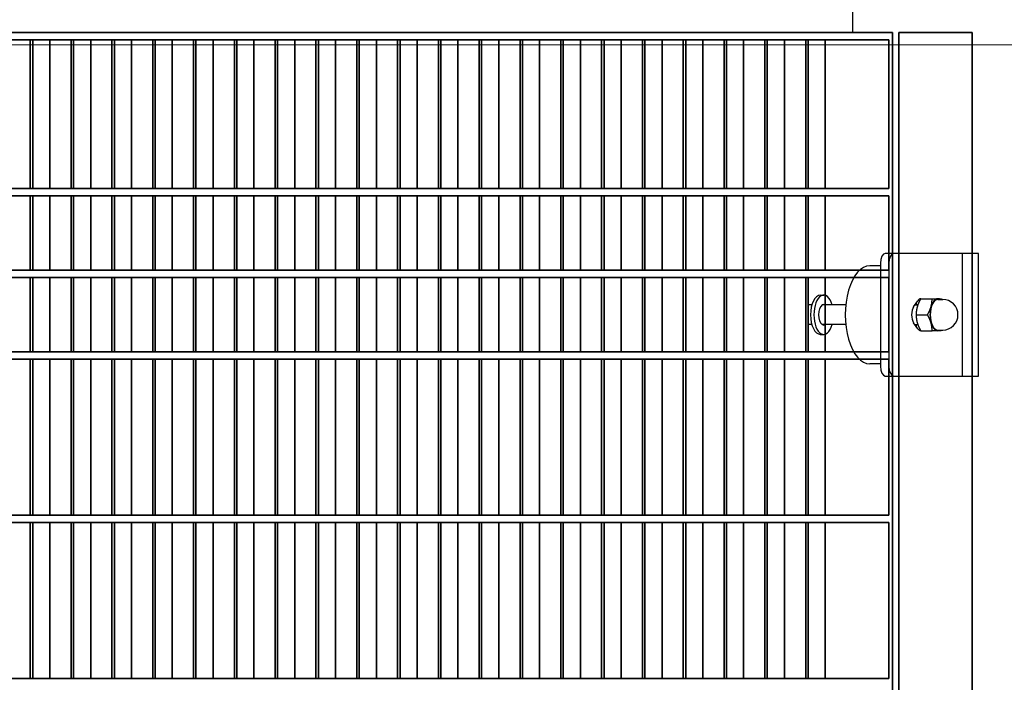
# Model space of a CAD drawing. Units: millimetres. Extents: x -765 to 14741, y 4914 to 28287.
# Drawn here: x 7910 to 8312, y 12410 to 12681 of the extents above; entities that cross this region are included whole.
import ezdxf

# ---------------------------------------------------------------- set-up
doc = ezdxf.new("R2010")
doc.units = ezdxf.units.MM
doc.header["$LTSCALE"] = 120
for name, color, linetype, lineweight in [('Dimensions(Speelwijzer)', 7, 'Continuous', 18), ('Phantom Lines(Speelwijzer)', 7, 'Continuous', 35), ('Visible Edges(Speelwijzer)', 7, 'Continuous', 25)]:
    doc.layers.add(name, color=color, linetype=linetype, lineweight=lineweight)
doc.styles.add('product', font='arial.ttf')
doc.dimstyles.new('Product [cm]', dxfattribs={"dimscale": 120, "dimtxt": 1.5, "dimasz": 1.5, "dimexe": 1.5, "dimexo": 3, "dimgap": 0.762, "dimtad": 0, "dimtih": 1, "dimtoh": 1, "dimdec": 0, "dimlfac": 0.1, "dimrnd": 1e-08, "dimtxsty": 'product', "dimblk": 'DOTSMALL', "dimcen": 0.09, "dimdle": 8, "dimclrd": 7, "dimclre": 7, "dimclrt": 7, "dimadec": 0, "dimazin": 0, "dimtfac": 1.666667, "dimtdec": 0, "dimtmove": 0, "dimatfit": 3, "dimfxl": 0, "dimtolj": 1, "dimtzin": 0, "dimlwd": 5, "dimlwe": 5, "dimarcsym": 0})

# ---------------------------------------------------------------- blocks, each defined once
blk = doc.blocks.new('*D25')
at = {"layer": 'Defpoints', "color": 0, "linetype": 'Continuous', "transparency": 16777216}
for p in [(6085.86, 12670.4), (9047.32, 12670.4), (8322.42, 11624.4)]:
    blk.add_point(p, dxfattribs=at)
at = {"layer": 'Dimensions(Speelwijzer)', "color": 7, "linetype": 'Continuous', "lineweight": 5, "transparency": 16777216}
blk.add_line((6445.86, 12670.4), (9047.32, 12670.4), dxfattribs=at)
at = {"layer": 'Dimensions(Speelwijzer)', "color": 7, "linetype": 'Continuous', "lineweight": 5, "transparency": 16777216, "insert": (9529.27, 12670.4), "char_height": 180, "attachment_point": 5, "style": 'product'}
blk.add_mtext('\\A1;105 cm', dxfattribs=at)
blk = doc.blocks.new('_DotSmall')
at = {"color": 0, "linetype": 'ByBlock', "const_width": 0.5}
blk.add_lwpolyline([(-0.0625, 0, 1), (0.0625, 0, 1)], format="xyb", close=True, dxfattribs=at)
blk = doc.blocks.new('*D26')
at = {"layer": 'Defpoints', "color": 0, "linetype": 'Continuous', "transparency": 16777216}
for p in [(9047.32, 13330.99), (6049.64, 13082.45), (8322.42, 11624.4)]:
    blk.add_point(p, dxfattribs=at)
at = {"layer": 'Dimensions(Speelwijzer)', "color": 7, "linetype": 'Continuous', "lineweight": 5, "transparency": 16777216}
for p, q in [((8327.32, 13082.45), (8687.32, 13330.99)), ((8687.32, 13330.99), (9047.32, 13330.99)), ((6409.64, 13082.45), (8327.32, 13082.45))]:
    blk.add_line(p, q, dxfattribs=at)
at = {"layer": 'Dimensions(Speelwijzer)', "color": 7, "linetype": 'Continuous', "lineweight": 5, "transparency": 16777216, "insert": (9529.27, 13330.99), "char_height": 180, "attachment_point": 5, "style": 'product'}
blk.add_mtext('\\A1;146 cm', dxfattribs=at)

msp = doc.modelspace()

# ---------------------------------------------------------------- linework, layer by layer
at = {"layer": 'Phantom Lines(Speelwijzer)'}
for p, q in [((8266.28, 12675.35), (7531.68, 12675.35)), ((8266.28, 11679.35), (8266.28, 12675.35)), ((8268.77, 11679.35), (8268.77, 12675.35)), ((8298.77, 12675.35), (8268.77, 12675.35)), ((8298.77, 11679.35), (8298.77, 12675.35)), ((8264.78, 12672.35), (7533.18, 12672.35)), ((7914.46, 12611.75), (7914.46, 12672.35)), ((7915.46, 12611.75), (7915.46, 12672.35)), ((7922.45, 12611.75), (7922.45, 12672.35)), ((7931.11, 12611.75), (7931.11, 12672.35)), ((7932.11, 12611.75), (7932.11, 12672.35)), ((7939.1, 12611.75), (7939.1, 12672.35)), ((7947.76, 12611.75), (7947.76, 12672.35)), ((7948.76, 12611.75), (7948.76, 12672.35)), ((7955.75, 12611.75), (7955.75, 12672.35)), ((7964.41, 12611.75), (7964.41, 12672.35)), ((7965.41, 12611.75), (7965.41, 12672.35)), ((7972.4, 12611.75), (7972.4, 12672.35)), ((7981.06, 12611.75), (7981.06, 12672.35)), ((7982.06, 12611.75), (7982.06, 12672.35)), ((7989.05, 12611.75), (7989.05, 12672.35)), ((7997.71, 12611.75), (7997.71, 12672.35)), ((7998.71, 12611.75), (7998.71, 12672.35)), ((8005.7, 12611.75), (8005.7, 12672.35)), ((8014.36, 12611.75), (8014.36, 12672.35)), ((8015.36, 12611.75), (8015.36, 12672.35)), ((8022.35, 12611.75), (8022.35, 12672.35)), ((8031.01, 12611.75), (8031.01, 12672.35)), ((8032.01, 12611.75), (8032.01, 12672.35)), ((8039, 12611.75), (8039, 12672.35)), ((8047.66, 12611.75), (8047.66, 12672.35)), ((8048.66, 12611.75), (8048.66, 12672.35)), ((8055.65, 12611.75), (8055.65, 12672.35)), ((8064.31, 12611.75), (8064.31, 12672.35)), ((8065.31, 12611.75), (8065.31, 12672.35)), ((8072.3, 12611.75), (8072.3, 12672.35)), ((8080.96, 12611.75), (8080.96, 12672.35)), ((8081.96, 12611.75), (8081.96, 12672.35)), ((8088.95, 12611.75), (8088.95, 12672.35)), ((8097.61, 12611.75), (8097.61, 12672.35)), ((8098.61, 12611.75), (8098.61, 12672.35)), ((8105.6, 12611.75), (8105.6, 12672.35)), ((8114.26, 12611.75), (8114.26, 12672.35)), ((8115.26, 12611.75), (8115.26, 12672.35)), ((8122.25, 12611.75), (8122.25, 12672.35)), ((8130.91, 12611.75), (8130.91, 12672.35)), ((8131.91, 12611.75), (8131.91, 12672.35)), ((8138.9, 12611.75), (8138.9, 12672.35)), ((8147.56, 12611.75), (8147.56, 12672.35)), ((8148.56, 12611.75), (8148.56, 12672.35)), ((8155.55, 12611.75), (8155.55, 12672.35)), ((8164.21, 12611.75), (8164.21, 12672.35)), ((8165.21, 12611.75), (8165.21, 12672.35)), ((8172.2, 12611.75), (8172.2, 12672.35)), ((8180.86, 12611.75), (8180.86, 12672.35)), ((8181.86, 12611.75), (8181.86, 12672.35)), ((8188.85, 12611.75), (8188.85, 12672.35)), ((8197.51, 12611.75), (8197.51, 12672.35)), ((8198.51, 12611.75), (8198.51, 12672.35)), ((8205.5, 12611.75), (8205.5, 12672.35)), ((8214.16, 12611.75), (8214.16, 12672.35)), ((8215.16, 12611.75), (8215.16, 12672.35)), ((8222.15, 12611.75), (8222.15, 12672.35)), ((8230.81, 12611.75), (8230.81, 12672.35)), ((8231.81, 12611.75), (8231.81, 12672.35)), ((8238.8, 12611.75), (8238.8, 12672.35)), ((8264.78, 12611.75), (8264.78, 12672.35)), ((7533.18, 12611.75), (8264.78, 12611.75)), ((7533.18, 12608.75), (8264.78, 12608.75)), ((7914.46, 12578.45), (7914.46, 12608.75)), ((7915.46, 12578.45), (7915.46, 12608.75)), ((7922.45, 12578.45), (7922.45, 12608.75)), ((7931.11, 12578.45), (7931.11, 12608.75)), ((7932.11, 12578.45), (7932.11, 12608.75)), ((7939.1, 12578.45), (7939.1, 12608.75)), ((7947.76, 12578.45), (7947.76, 12608.75)), ((7948.76, 12578.45), (7948.76, 12608.75)), ((7955.75, 12578.45), (7955.75, 12608.75)), ((7964.41, 12578.45), (7964.41, 12608.75)), ((7965.41, 12578.45), (7965.41, 12608.75)), ((7972.4, 12578.45), (7972.4, 12608.75)), ((7981.06, 12578.45), (7981.06, 12608.75)), ((7982.06, 12578.45), (7982.06, 12608.75)), ((7989.05, 12578.45), (7989.05, 12608.75)), ((7997.71, 12578.45), (7997.71, 12608.75)), ((7998.71, 12578.45), (7998.71, 12608.75)), ((8005.7, 12578.45), (8005.7, 12608.75)), ((8014.36, 12578.45), (8014.36, 12608.75)), ((8015.36, 12578.45), (8015.36, 12608.75)), ((8022.35, 12578.45), (8022.35, 12608.75)), ((8031.01, 12578.45), (8031.01, 12608.75)), ((8032.01, 12578.45), (8032.01, 12608.75)), ((8039, 12578.45), (8039, 12608.75)), ((8047.66, 12578.45), (8047.66, 12608.75)), ((8048.66, 12578.45), (8048.66, 12608.75)), ((8055.65, 12578.45), (8055.65, 12608.75)), ((8064.31, 12578.45), (8064.31, 12608.75)), ((8065.31, 12578.45), (8065.31, 12608.75)), ((8072.3, 12578.45), (8072.3, 12608.75)), ((8080.96, 12578.45), (8080.96, 12608.75)), ((8081.96, 12578.45), (8081.96, 12608.75)), ((8088.95, 12578.45), (8088.95, 12608.75)), ((8097.61, 12578.45), (8097.61, 12608.75)), ((8098.61, 12578.45), (8098.61, 12608.75)), ((8105.6, 12578.45), (8105.6, 12608.75)), ((8114.26, 12578.45), (8114.26, 12608.75)), ((8115.26, 12578.45), (8115.26, 12608.75)), ((8122.25, 12578.45), (8122.25, 12608.75)), ((8130.91, 12578.45), (8130.91, 12608.75)), ((8131.91, 12578.45), (8131.91, 12608.75)), ((8138.9, 12578.45), (8138.9, 12608.75)), ((8147.56, 12578.45), (8147.56, 12608.75)), ((8148.56, 12578.45), (8148.56, 12608.75)), ((8155.55, 12578.45), (8155.55, 12608.75)), ((8164.21, 12578.45), (8164.21, 12608.75)), ((8165.21, 12578.45), (8165.21, 12608.75)), ((8172.2, 12578.45), (8172.2, 12608.75)), ((8180.86, 12578.45), (8180.86, 12608.75)), ((8181.86, 12578.45), (8181.86, 12608.75)), ((8188.85, 12578.45), (8188.85, 12608.75)), ((8197.51, 12578.45), (8197.51, 12608.75)), ((8198.51, 12578.45), (8198.51, 12608.75)), ((8205.5, 12578.45), (8205.5, 12608.75)), ((8214.16, 12578.45), (8214.16, 12608.75)), ((8215.16, 12578.45), (8215.16, 12608.75)), ((8222.15, 12578.45), (8222.15, 12608.75)), ((8230.81, 12578.45), (8230.81, 12608.75)), ((8231.81, 12578.45), (8231.81, 12608.75)), ((8238.8, 12578.45), (8238.8, 12608.75)), ((8264.78, 12578.45), (8264.78, 12608.75)), ((8264.78, 12578.45), (7533.18, 12578.45)), ((7533.18, 12575.45), (8264.78, 12575.45)), ((7914.46, 12545.15), (7914.46, 12575.45)), ((7915.46, 12545.15), (7915.46, 12575.45)), ((7922.45, 12545.15), (7922.45, 12575.45)), ((7931.11, 12545.15), (7931.11, 12575.45)), ((7932.11, 12545.15), (7932.11, 12575.45)), ((7939.1, 12545.15), (7939.1, 12575.45)), ((7947.76, 12545.15), (7947.76, 12575.45)), ((7948.76, 12545.15), (7948.76, 12575.45)), ((7955.75, 12545.15), (7955.75, 12575.45)), ((7964.41, 12545.15), (7964.41, 12575.45)), ((7965.41, 12545.15), (7965.41, 12575.45)), ((7972.4, 12545.15), (7972.4, 12575.45)), ((7981.06, 12545.15), (7981.06, 12575.45)), ((7982.06, 12545.15), (7982.06, 12575.45)), ((7989.05, 12545.15), (7989.05, 12575.45)), ((7997.71, 12545.15), (7997.71, 12575.45)), ((7998.71, 12545.15), (7998.71, 12575.45)), ((8005.7, 12545.15), (8005.7, 12575.45)), ((8014.36, 12545.15), (8014.36, 12575.45)), ((8015.36, 12545.15), (8015.36, 12575.45)), ((8022.35, 12545.15), (8022.35, 12575.45)), ((8031.01, 12545.15), (8031.01, 12575.45)), ((8032.01, 12545.15), (8032.01, 12575.45)), ((8039, 12545.15), (8039, 12575.45)), ((8047.66, 12545.15), (8047.66, 12575.45)), ((8048.66, 12545.15), (8048.66, 12575.45)), ((8055.65, 12545.15), (8055.65, 12575.45)), ((8064.31, 12545.15), (8064.31, 12575.45)), ((8065.31, 12545.15), (8065.31, 12575.45)), ((8072.3, 12545.15), (8072.3, 12575.45)), ((8080.96, 12545.15), (8080.96, 12575.45)), ((8081.96, 12545.15), (8081.96, 12575.45)), ((8088.95, 12545.15), (8088.95, 12575.45)), ((8097.61, 12545.15), (8097.61, 12575.45)), ((8098.61, 12545.15), (8098.61, 12575.45)), ((8105.6, 12545.15), (8105.6, 12575.45)), ((8114.26, 12545.15), (8114.26, 12575.45)), ((8115.26, 12545.15), (8115.26, 12575.45)), ((8122.25, 12545.15), (8122.25, 12575.45)), ((8130.91, 12545.15), (8130.91, 12575.45)), ((8131.91, 12545.15), (8131.91, 12575.45)), ((8138.9, 12545.15), (8138.9, 12575.45)), ((8147.56, 12545.15), (8147.56, 12575.45)), ((8148.56, 12545.15), (8148.56, 12575.45)), ((8155.55, 12545.15), (8155.55, 12575.45)), ((8164.21, 12545.15), (8164.21, 12575.45)), ((8165.21, 12545.15), (8165.21, 12575.45)), ((8172.2, 12545.15), (8172.2, 12575.45)), ((8180.86, 12545.15), (8180.86, 12575.45)), ((8181.86, 12545.15), (8181.86, 12575.45)), ((8188.85, 12545.15), (8188.85, 12575.45)), ((8197.51, 12545.15), (8197.51, 12575.45)), ((8198.51, 12545.15), (8198.51, 12575.45)), ((8205.5, 12545.15), (8205.5, 12575.45)), ((8214.16, 12545.15), (8214.16, 12575.45)), ((8215.16, 12545.15), (8215.16, 12575.45)), ((8222.15, 12545.15), (8222.15, 12575.45)), ((8230.81, 12545.15), (8230.81, 12575.45)), ((8231.81, 12545.15), (8231.81, 12575.45)), ((8238.8, 12545.15), (8238.8, 12575.45)), ((8264.78, 12545.15), (8264.78, 12575.45)), ((7533.18, 12545.15), (8264.78, 12545.15)), ((7533.18, 12542.15), (8264.78, 12542.15)), ((7914.46, 12478.55), (7914.46, 12542.15)), ((7915.46, 12478.55), (7915.46, 12542.15)), ((7922.45, 12478.55), (7922.45, 12542.15)), ((7931.11, 12478.55), (7931.11, 12542.15)), ((7932.11, 12478.55), (7932.11, 12542.15)), ((7939.1, 12478.55), (7939.1, 12542.15)), ((7947.76, 12478.55), (7947.76, 12542.15)), ((7948.76, 12478.55), (7948.76, 12542.15)), ((7955.75, 12478.55), (7955.75, 12542.15)), ((7964.41, 12478.55), (7964.41, 12542.15)), ((7965.41, 12478.55), (7965.41, 12542.15)), ((7972.4, 12478.55), (7972.4, 12542.15)), ((7981.06, 12478.55), (7981.06, 12542.15)), ((7982.06, 12478.55), (7982.06, 12542.15)), ((7989.05, 12478.55), (7989.05, 12542.15)), ((7997.71, 12478.55), (7997.71, 12542.15)), ((7998.71, 12478.55), (7998.71, 12542.15)), ((8005.7, 12478.55), (8005.7, 12542.15)), ((8014.36, 12478.55), (8014.36, 12542.15)), ((8015.36, 12478.55), (8015.36, 12542.15)), ((8022.35, 12478.55), (8022.35, 12542.15)), ((8031.01, 12478.55), (8031.01, 12542.15)), ((8032.01, 12478.55), (8032.01, 12542.15)), ((8039, 12478.55), (8039, 12542.15)), ((8047.66, 12478.55), (8047.66, 12542.15)), ((8048.66, 12478.55), (8048.66, 12542.15)), ((8055.65, 12478.55), (8055.65, 12542.15)), ((8064.31, 12478.55), (8064.31, 12542.15)), ((8065.31, 12478.55), (8065.31, 12542.15)), ((8072.3, 12478.55), (8072.3, 12542.15)), ((8080.96, 12478.55), (8080.96, 12542.15)), ((8081.96, 12478.55), (8081.96, 12542.15)), ((8088.95, 12478.55), (8088.95, 12542.15)), ((8097.61, 12478.55), (8097.61, 12542.15)), ((8098.61, 12478.55), (8098.61, 12542.15)), ((8105.6, 12478.55), (8105.6, 12542.15)), ((8114.26, 12478.55), (8114.26, 12542.15)), ((8115.26, 12478.55), (8115.26, 12542.15)), ((8122.25, 12478.55), (8122.25, 12542.15)), ((8130.91, 12478.55), (8130.91, 12542.15)), ((8131.91, 12478.55), (8131.91, 12542.15)), ((8138.9, 12478.55), (8138.9, 12542.15)), ((8147.56, 12478.55), (8147.56, 12542.15)), ((8148.56, 12478.55), (8148.56, 12542.15)), ((8155.55, 12478.55), (8155.55, 12542.15)), ((8164.21, 12478.55), (8164.21, 12542.15)), ((8165.21, 12478.55), (8165.21, 12542.15)), ((8172.2, 12478.55), (8172.2, 12542.15)), ((8180.86, 12478.55), (8180.86, 12542.15)), ((8181.86, 12478.55), (8181.86, 12542.15)), ((8188.85, 12478.55), (8188.85, 12542.15)), ((8197.51, 12478.55), (8197.51, 12542.15)), ((8198.51, 12478.55), (8198.51, 12542.15)), ((8205.5, 12478.55), (8205.5, 12542.15)), ((8214.16, 12478.55), (8214.16, 12542.15)), ((8215.16, 12478.55), (8215.16, 12542.15)), ((8222.15, 12478.55), (8222.15, 12542.15)), ((8230.81, 12478.55), (8230.81, 12542.15)), ((8231.81, 12478.55), (8231.81, 12542.15)), ((8238.8, 12478.55), (8238.8, 12542.15)), ((8264.78, 12478.55), (8264.78, 12542.15)), ((7533.18, 12478.55), (8264.78, 12478.55)), ((7533.18, 12475.55), (8264.78, 12475.55)), ((7914.46, 12411.95), (7914.46, 12475.55)), ((7915.46, 12411.95), (7915.46, 12475.55)), ((7922.45, 12411.95), (7922.45, 12475.55)), ((7931.11, 12411.95), (7931.11, 12475.55)), ((7932.11, 12411.95), (7932.11, 12475.55)), ((7939.1, 12411.95), (7939.1, 12475.55)), ((7947.76, 12411.95), (7947.76, 12475.55)), ((7948.76, 12411.95), (7948.76, 12475.55)), ((7955.75, 12411.95), (7955.75, 12475.55)), ((7964.41, 12411.95), (7964.41, 12475.55)), ((7965.41, 12411.95), (7965.41, 12475.55)), ((7972.4, 12411.95), (7972.4, 12475.55)), ((7981.06, 12411.95), (7981.06, 12475.55)), ((7982.06, 12411.95), (7982.06, 12475.55)), ((7989.05, 12411.95), (7989.05, 12475.55)), ((7997.71, 12411.95), (7997.71, 12475.55)), ((7998.71, 12411.95), (7998.71, 12475.55)), ((8005.7, 12411.95), (8005.7, 12475.55)), ((8014.36, 12411.95), (8014.36, 12475.55)), ((8015.36, 12411.95), (8015.36, 12475.55)), ((8022.35, 12411.95), (8022.35, 12475.55)), ((8031.01, 12411.95), (8031.01, 12475.55)), ((8032.01, 12411.95), (8032.01, 12475.55)), ((8039, 12411.95), (8039, 12475.55)), ((8047.66, 12411.95), (8047.66, 12475.55)), ((8048.66, 12411.95), (8048.66, 12475.55)), ((8055.65, 12411.95), (8055.65, 12475.55)), ((8064.31, 12411.95), (8064.31, 12475.55)), ((8065.31, 12411.95), (8065.31, 12475.55)), ((8072.3, 12411.95), (8072.3, 12475.55)), ((8080.96, 12411.95), (8080.96, 12475.55)), ((8081.96, 12411.95), (8081.96, 12475.55)), ((8088.95, 12411.95), (8088.95, 12475.55)), ((8097.61, 12411.95), (8097.61, 12475.55)), ((8098.61, 12411.95), (8098.61, 12475.55)), ((8105.6, 12411.95), (8105.6, 12475.55)), ((8114.26, 12411.95), (8114.26, 12475.55)), ((8115.26, 12411.95), (8115.26, 12475.55)), ((8122.25, 12411.95), (8122.25, 12475.55)), ((8130.91, 12411.95), (8130.91, 12475.55)), ((8131.91, 12411.95), (8131.91, 12475.55)), ((8138.9, 12411.95), (8138.9, 12475.55)), ((8147.56, 12411.95), (8147.56, 12475.55)), ((8148.56, 12411.95), (8148.56, 12475.55)), ((8155.55, 12411.95), (8155.55, 12475.55)), ((8164.21, 12411.95), (8164.21, 12475.55)), ((8165.21, 12411.95), (8165.21, 12475.55)), ((8172.2, 12411.95), (8172.2, 12475.55)), ((8180.86, 12411.95), (8180.86, 12475.55)), ((8181.86, 12411.95), (8181.86, 12475.55)), ((8188.85, 12411.95), (8188.85, 12475.55)), ((8197.51, 12411.95), (8197.51, 12475.55)), ((8198.51, 12411.95), (8198.51, 12475.55)), ((8205.5, 12411.95), (8205.5, 12475.55)), ((8214.16, 12411.95), (8214.16, 12475.55)), ((8215.16, 12411.95), (8215.16, 12475.55)), ((8222.15, 12411.95), (8222.15, 12475.55)), ((8230.81, 12411.95), (8230.81, 12475.55)), ((8231.81, 12411.95), (8231.81, 12475.55)), ((8238.8, 12411.95), (8238.8, 12475.55)), ((8264.78, 12411.95), (8264.78, 12475.55)), ((7533.18, 12411.95), (8264.78, 12411.95))]:
    msp.add_line(p, q, dxfattribs=at)
at = {"layer": 'Visible Edges(Speelwijzer)'}
for p, q in [((8249.91, 12685.85), (8249.91, 12675.35)), ((8266.28, 12675.35), (7553.68, 12675.35)), ((8266.28, 12585.3), (8266.28, 12675.35)), ((7553.68, 12672.35), (8264.78, 12672.35)), ((7914.46, 12672.35), (7914.46, 12611.75)), ((7915.46, 12611.75), (7915.46, 12672.35)), ((7922.45, 12611.75), (7922.45, 12672.35)), ((7931.11, 12672.35), (7931.11, 12611.75)), ((7932.11, 12611.75), (7932.11, 12672.35)), ((7939.1, 12611.75), (7939.1, 12672.35)), ((7947.76, 12672.35), (7947.76, 12611.75)), ((7948.76, 12611.75), (7948.76, 12672.35)), ((7955.75, 12611.75), (7955.75, 12672.35)), ((7964.41, 12672.35), (7964.41, 12611.75)), ((7965.41, 12611.75), (7965.41, 12672.35)), ((7972.4, 12611.75), (7972.4, 12672.35)), ((7981.06, 12672.35), (7981.06, 12611.75)), ((7982.06, 12611.75), (7982.06, 12672.35)), ((7989.05, 12611.75), (7989.05, 12672.35)), ((7997.71, 12672.35), (7997.71, 12611.75)), ((7998.71, 12611.75), (7998.71, 12672.35)), ((8005.7, 12611.75), (8005.7, 12672.35)), ((8014.36, 12672.35), (8014.36, 12611.75)), ((8015.36, 12611.75), (8015.36, 12672.35)), ((8022.35, 12611.75), (8022.35, 12672.35)), ((8031.01, 12672.35), (8031.01, 12611.75)), ((8032.01, 12611.75), (8032.01, 12672.35)), ((8039, 12611.75), (8039, 12672.35)), ((8047.66, 12672.35), (8047.66, 12611.75)), ((8048.66, 12611.75), (8048.66, 12672.35)), ((8055.65, 12611.75), (8055.65, 12672.35)), ((8064.31, 12672.35), (8064.31, 12611.75)), ((8065.31, 12611.75), (8065.31, 12672.35)), ((8072.3, 12611.75), (8072.3, 12672.35)), ((8080.96, 12672.35), (8080.96, 12611.75)), ((8081.96, 12611.75), (8081.96, 12672.35)), ((8088.95, 12611.75), (8088.95, 12672.35)), ((8097.61, 12672.35), (8097.61, 12611.75)), ((8098.61, 12611.75), (8098.61, 12672.35)), ((8105.6, 12611.75), (8105.6, 12672.35)), ((8114.26, 12672.35), (8114.26, 12611.75)), ((8115.26, 12611.75), (8115.26, 12672.35)), ((8122.25, 12611.75), (8122.25, 12672.35)), ((8130.91, 12672.35), (8130.91, 12611.75)), ((8131.91, 12611.75), (8131.91, 12672.35)), ((8138.9, 12611.75), (8138.9, 12672.35)), ((8147.56, 12672.35), (8147.56, 12611.75)), ((8148.56, 12611.75), (8148.56, 12672.35)), ((8155.55, 12611.75), (8155.55, 12672.35)), ((8164.21, 12672.35), (8164.21, 12611.75)), ((8165.21, 12611.75), (8165.21, 12672.35)), ((8172.2, 12611.75), (8172.2, 12672.35)), ((8180.86, 12672.35), (8180.86, 12611.75)), ((8181.86, 12611.75), (8181.86, 12672.35)), ((8188.85, 12611.75), (8188.85, 12672.35)), ((8197.51, 12672.35), (8197.51, 12611.75)), ((8198.51, 12611.75), (8198.51, 12672.35)), ((8205.5, 12611.75), (8205.5, 12672.35)), ((8214.16, 12672.35), (8214.16, 12611.75)), ((8215.16, 12611.75), (8215.16, 12672.35)), ((8222.15, 12611.75), (8222.15, 12672.35)), ((8230.81, 12672.35), (8230.81, 12611.75)), ((8231.81, 12611.75), (8231.81, 12672.35)), ((8238.8, 12611.75), (8238.8, 12672.35)), ((8264.78, 12672.35), (8264.78, 12611.75)), ((8264.78, 12611.75), (7553.68, 12611.75)), ((7553.68, 12608.75), (8264.78, 12608.75)), ((7914.46, 12608.75), (7914.46, 12578.45)), ((7915.46, 12578.45), (7915.46, 12608.75)), ((7922.45, 12578.45), (7922.45, 12608.75)), ((7931.11, 12608.75), (7931.11, 12578.45)), ((7932.11, 12578.45), (7932.11, 12608.75)), ((7939.1, 12578.45), (7939.1, 12608.75)), ((7947.76, 12608.75), (7947.76, 12578.45)), ((7948.76, 12578.45), (7948.76, 12608.75)), ((7955.75, 12578.45), (7955.75, 12608.75)), ((7964.41, 12608.75), (7964.41, 12578.45)), ((7965.41, 12578.45), (7965.41, 12608.75)), ((7972.4, 12578.45), (7972.4, 12608.75)), ((7981.06, 12608.75), (7981.06, 12578.45)), ((7982.06, 12578.45), (7982.06, 12608.75)), ((7989.05, 12578.45), (7989.05, 12608.75)), ((7997.71, 12608.75), (7997.71, 12578.45)), ((7998.71, 12578.45), (7998.71, 12608.75)), ((8005.7, 12578.45), (8005.7, 12608.75)), ((8014.36, 12608.75), (8014.36, 12578.45)), ((8015.36, 12578.45), (8015.36, 12608.75)), ((8022.35, 12578.45), (8022.35, 12608.75)), ((8031.01, 12608.75), (8031.01, 12578.45)), ((8032.01, 12578.45), (8032.01, 12608.75)), ((8039, 12578.45), (8039, 12608.75)), ((8047.66, 12608.75), (8047.66, 12578.45)), ((8048.66, 12578.45), (8048.66, 12608.75)), ((8055.65, 12578.45), (8055.65, 12608.75)), ((8064.31, 12608.75), (8064.31, 12578.45)), ((8065.31, 12578.45), (8065.31, 12608.75)), ((8072.3, 12578.45), (8072.3, 12608.75)), ((8080.96, 12608.75), (8080.96, 12578.45)), ((8081.96, 12578.45), (8081.96, 12608.75)), ((8088.95, 12578.45), (8088.95, 12608.75)), ((8097.61, 12608.75), (8097.61, 12578.45)), ((8098.61, 12578.45), (8098.61, 12608.75)), ((8105.6, 12578.45), (8105.6, 12608.75)), ((8114.26, 12608.75), (8114.26, 12578.45)), ((8115.26, 12578.45), (8115.26, 12608.75)), ((8122.25, 12578.45), (8122.25, 12608.75)), ((8130.91, 12608.75), (8130.91, 12578.45)), ((8131.91, 12578.45), (8131.91, 12608.75)), ((8138.9, 12578.45), (8138.9, 12608.75)), ((8147.56, 12608.75), (8147.56, 12578.45)), ((8148.56, 12578.45), (8148.56, 12608.75)), ((8155.55, 12578.45), (8155.55, 12608.75)), ((8164.21, 12608.75), (8164.21, 12578.45)), ((8165.21, 12578.45), (8165.21, 12608.75)), ((8172.2, 12578.45), (8172.2, 12608.75)), ((8180.86, 12608.75), (8180.86, 12578.45)), ((8181.86, 12578.45), (8181.86, 12608.75)), ((8188.85, 12578.45), (8188.85, 12608.75)), ((8197.51, 12608.75), (8197.51, 12578.45)), ((8198.51, 12578.45), (8198.51, 12608.75)), ((8205.5, 12578.45), (8205.5, 12608.75)), ((8214.16, 12608.75), (8214.16, 12578.45)), ((8215.16, 12578.45), (8215.16, 12608.75)), ((8222.15, 12578.45), (8222.15, 12608.75)), ((8230.81, 12608.75), (8230.81, 12578.45)), ((8231.81, 12578.45), (8231.81, 12608.75)), ((8238.8, 12578.45), (8238.8, 12608.75)), ((8264.78, 12608.75), (8264.78, 12585.3)), ((8266.77, 12585.3), (8263.3, 12585.3)), ((8266.77, 12585.3), (8263.3, 12585.3)), ((8294.77, 12585.3), (8266.77, 12585.3)), ((8301.27, 12585.3), (8266.77, 12585.3)), ((8294.77, 12535.3), (8294.77, 12585.3)), ((8301.27, 12535.3), (8301.27, 12585.3)), ((8252.76, 12578.45), (7574.77, 12578.45)), ((8261.3, 12580.3), (8256.96, 12580.3)), ((8261.3, 12581.3), (8261.3, 12539.3)), ((8261.3, 12581.3), (8261.3, 12539.3)), ((8264.77, 12581.3), (8264.77, 12539.3)), ((8264.77, 12581.3), (8264.77, 12539.3)), ((7574.77, 12575.45), (8250.43, 12575.45)), ((7914.46, 12575.45), (7914.46, 12545.15)), ((7915.46, 12545.15), (7915.46, 12575.45)), ((7922.45, 12545.15), (7922.45, 12575.45)), ((7931.11, 12575.45), (7931.11, 12545.15)), ((7932.11, 12545.15), (7932.11, 12575.45)), ((7939.1, 12545.15), (7939.1, 12575.45)), ((7947.76, 12575.45), (7947.76, 12545.15)), ((7948.76, 12545.15), (7948.76, 12575.45)), ((7955.75, 12545.15), (7955.75, 12575.45)), ((7964.41, 12575.45), (7964.41, 12545.15)), ((7965.41, 12545.15), (7965.41, 12575.45)), ((7972.4, 12545.15), (7972.4, 12575.45)), ((7981.06, 12575.45), (7981.06, 12545.15)), ((7982.06, 12545.15), (7982.06, 12575.45)), ((7989.05, 12545.15), (7989.05, 12575.45)), ((7997.71, 12575.45), (7997.71, 12545.15)), ((7998.71, 12545.15), (7998.71, 12575.45)), ((8005.7, 12545.15), (8005.7, 12575.45)), ((8014.36, 12575.45), (8014.36, 12545.15)), ((8015.36, 12545.15), (8015.36, 12575.45)), ((8022.35, 12545.15), (8022.35, 12575.45)), ((8031.01, 12575.45), (8031.01, 12545.15)), ((8032.01, 12545.15), (8032.01, 12575.45)), ((8039, 12545.15), (8039, 12575.45)), ((8047.66, 12575.45), (8047.66, 12545.15)), ((8048.66, 12545.15), (8048.66, 12575.45)), ((8055.65, 12545.15), (8055.65, 12575.45)), ((8064.31, 12575.45), (8064.31, 12545.15)), ((8065.31, 12545.15), (8065.31, 12575.45)), ((8072.3, 12545.15), (8072.3, 12575.45)), ((8080.96, 12575.45), (8080.96, 12545.15)), ((8081.96, 12545.15), (8081.96, 12575.45)), ((8088.95, 12545.15), (8088.95, 12575.45)), ((8097.61, 12575.45), (8097.61, 12545.15)), ((8098.61, 12545.15), (8098.61, 12575.45)), ((8105.6, 12545.15), (8105.6, 12575.45)), ((8114.26, 12575.45), (8114.26, 12545.15)), ((8115.26, 12545.15), (8115.26, 12575.45)), ((8122.25, 12545.15), (8122.25, 12575.45)), ((8130.91, 12575.45), (8130.91, 12545.15)), ((8131.91, 12545.15), (8131.91, 12575.45)), ((8138.9, 12545.15), (8138.9, 12575.45)), ((8147.56, 12575.45), (8147.56, 12545.15)), ((8148.56, 12545.15), (8148.56, 12575.45)), ((8155.55, 12545.15), (8155.55, 12575.45)), ((8164.21, 12575.45), (8164.21, 12545.15)), ((8165.21, 12545.15), (8165.21, 12575.45)), ((8172.2, 12545.15), (8172.2, 12575.45)), ((8180.86, 12575.45), (8180.86, 12545.15)), ((8181.86, 12545.15), (8181.86, 12575.45)), ((8188.85, 12545.15), (8188.85, 12575.45)), ((8197.51, 12575.45), (8197.51, 12545.15)), ((8198.51, 12545.15), (8198.51, 12575.45)), ((8205.5, 12545.15), (8205.5, 12575.45)), ((8214.16, 12575.45), (8214.16, 12545.15)), ((8215.16, 12545.15), (8215.16, 12575.45)), ((8222.15, 12545.15), (8222.15, 12575.45)), ((8230.81, 12575.45), (8230.81, 12545.15)), ((8231.81, 12545.15), (8231.81, 12575.45)), ((8238.8, 12568.2), (8238.8, 12575.45)), ((8236.78, 12568.3), (8238.16, 12568.3)), ((8274.84, 12563.54), (8276.57, 12566.04)), ((8274.84, 12563.54), (8276.57, 12566.04)), ((8277.75, 12566.8), (8282.38, 12566.8)), ((8284.76, 12566.55), (8286.7, 12566.55)), ((8233.31, 12564.3), (8231.81, 12564.3)), ((8247.16, 12564.3), (8237.52, 12564.3)), ((8275.37, 12564.3), (8276.56, 12564.3)), ((8275.88, 12560.3), (8280.5, 12560.3)), ((8233.31, 12556.3), (8231.81, 12556.3)), ((8247.16, 12556.3), (8237.52, 12556.3)), ((8276.57, 12554.56), (8274.84, 12557.06)), ((8276.57, 12554.56), (8274.84, 12557.06)), ((8275.37, 12556.3), (8276.56, 12556.3)), ((8277.75, 12553.8), (8282.38, 12553.8)), ((8284.76, 12554.05), (8286.7, 12554.05)), ((8236.78, 12552.3), (8238.16, 12552.3)), ((8238.8, 12545.15), (8238.8, 12552.4)), ((8250.43, 12545.15), (7574.77, 12545.15)), ((7574.77, 12542.15), (8252.76, 12542.15)), ((7914.46, 12542.15), (7914.46, 12478.55)), ((7915.46, 12478.55), (7915.46, 12542.15)), ((7922.45, 12478.55), (7922.45, 12542.15)), ((7931.11, 12542.15), (7931.11, 12478.55)), ((7932.11, 12478.55), (7932.11, 12542.15)), ((7939.1, 12478.55), (7939.1, 12542.15)), ((7947.76, 12542.15), (7947.76, 12478.55)), ((7948.76, 12478.55), (7948.76, 12542.15)), ((7955.75, 12478.55), (7955.75, 12542.15)), ((7964.41, 12542.15), (7964.41, 12478.55)), ((7965.41, 12478.55), (7965.41, 12542.15)), ((7972.4, 12478.55), (7972.4, 12542.15)), ((7981.06, 12542.15), (7981.06, 12478.55)), ((7982.06, 12478.55), (7982.06, 12542.15)), ((7989.05, 12478.55), (7989.05, 12542.15)), ((7997.71, 12542.15), (7997.71, 12478.55)), ((7998.71, 12478.55), (7998.71, 12542.15)), ((8005.7, 12478.55), (8005.7, 12542.15)), ((8014.36, 12542.15), (8014.36, 12478.55)), ((8015.36, 12478.55), (8015.36, 12542.15)), ((8022.35, 12478.55), (8022.35, 12542.15)), ((8031.01, 12542.15), (8031.01, 12478.55)), ((8032.01, 12478.55), (8032.01, 12542.15)), ((8039, 12478.55), (8039, 12542.15)), ((8047.66, 12542.15), (8047.66, 12478.55)), ((8048.66, 12478.55), (8048.66, 12542.15)), ((8055.65, 12478.55), (8055.65, 12542.15)), ((8064.31, 12542.15), (8064.31, 12478.55)), ((8065.31, 12478.55), (8065.31, 12542.15)), ((8072.3, 12478.55), (8072.3, 12542.15)), ((8080.96, 12542.15), (8080.96, 12478.55)), ((8081.96, 12478.55), (8081.96, 12542.15)), ((8088.95, 12478.55), (8088.95, 12542.15)), ((8097.61, 12542.15), (8097.61, 12478.55)), ((8098.61, 12478.55), (8098.61, 12542.15)), ((8105.6, 12478.55), (8105.6, 12542.15)), ((8114.26, 12542.15), (8114.26, 12478.55)), ((8115.26, 12478.55), (8115.26, 12542.15)), ((8122.25, 12478.55), (8122.25, 12542.15)), ((8130.91, 12542.15), (8130.91, 12478.55)), ((8131.91, 12478.55), (8131.91, 12542.15)), ((8138.9, 12478.55), (8138.9, 12542.15)), ((8147.56, 12542.15), (8147.56, 12478.55)), ((8148.56, 12478.55), (8148.56, 12542.15)), ((8155.55, 12478.55), (8155.55, 12542.15)), ((8164.21, 12542.15), (8164.21, 12478.55)), ((8165.21, 12478.55), (8165.21, 12542.15)), ((8172.2, 12478.55), (8172.2, 12542.15)), ((8180.86, 12542.15), (8180.86, 12478.55)), ((8181.86, 12478.55), (8181.86, 12542.15)), ((8188.85, 12478.55), (8188.85, 12542.15)), ((8197.51, 12542.15), (8197.51, 12478.55)), ((8198.51, 12478.55), (8198.51, 12542.15)), ((8205.5, 12478.55), (8205.5, 12542.15)), ((8214.16, 12542.15), (8214.16, 12478.55)), ((8215.16, 12478.55), (8215.16, 12542.15)), ((8222.15, 12478.55), (8222.15, 12542.15)), ((8230.81, 12542.15), (8230.81, 12478.55)), ((8231.81, 12478.55), (8231.81, 12542.15)), ((8238.8, 12478.55), (8238.8, 12542.15)), ((8261.3, 12540.3), (8256.96, 12540.3)), ((8263.3, 12535.3), (8266.77, 12535.3)), ((8263.3, 12535.3), (8266.77, 12535.3)), ((8264.78, 12535.3), (8264.78, 12478.55)), ((8266.28, 11819.4), (8266.28, 12535.3)), ((8266.77, 12535.3), (8294.77, 12535.3)), ((8266.77, 12535.3), (8301.27, 12535.3)), ((8264.78, 12478.55), (7553.68, 12478.55)), ((7553.68, 12475.55), (8264.78, 12475.55)), ((7914.46, 12475.55), (7914.46, 12411.95)), ((7915.46, 12411.95), (7915.46, 12475.55)), ((7922.45, 12411.95), (7922.45, 12475.55)), ((7931.11, 12475.55), (7931.11, 12411.95)), ((7932.11, 12411.95), (7932.11, 12475.55)), ((7939.1, 12411.95), (7939.1, 12475.55)), ((7947.76, 12475.55), (7947.76, 12411.95)), ((7948.76, 12411.95), (7948.76, 12475.55)), ((7955.75, 12411.95), (7955.75, 12475.55)), ((7964.41, 12475.55), (7964.41, 12411.95)), ((7965.41, 12411.95), (7965.41, 12475.55)), ((7972.4, 12411.95), (7972.4, 12475.55)), ((7981.06, 12475.55), (7981.06, 12411.95)), ((7982.06, 12411.95), (7982.06, 12475.55)), ((7989.05, 12411.95), (7989.05, 12475.55)), ((7997.71, 12475.55), (7997.71, 12411.95)), ((7998.71, 12411.95), (7998.71, 12475.55)), ((8005.7, 12411.95), (8005.7, 12475.55)), ((8014.36, 12475.55), (8014.36, 12411.95)), ((8015.36, 12411.95), (8015.36, 12475.55)), ((8022.35, 12411.95), (8022.35, 12475.55)), ((8031.01, 12475.55), (8031.01, 12411.95)), ((8032.01, 12411.95), (8032.01, 12475.55)), ((8039, 12411.95), (8039, 12475.55)), ((8047.66, 12475.55), (8047.66, 12411.95)), ((8048.66, 12411.95), (8048.66, 12475.55)), ((8055.65, 12411.95), (8055.65, 12475.55)), ((8064.31, 12475.55), (8064.31, 12411.95)), ((8065.31, 12411.95), (8065.31, 12475.55)), ((8072.3, 12411.95), (8072.3, 12475.55)), ((8080.96, 12475.55), (8080.96, 12411.95)), ((8081.96, 12411.95), (8081.96, 12475.55)), ((8088.95, 12411.95), (8088.95, 12475.55)), ((8097.61, 12475.55), (8097.61, 12411.95)), ((8098.61, 12411.95), (8098.61, 12475.55)), ((8105.6, 12411.95), (8105.6, 12475.55)), ((8114.26, 12475.55), (8114.26, 12411.95)), ((8115.26, 12411.95), (8115.26, 12475.55)), ((8122.25, 12411.95), (8122.25, 12475.55)), ((8130.91, 12475.55), (8130.91, 12411.95)), ((8131.91, 12411.95), (8131.91, 12475.55)), ((8138.9, 12411.95), (8138.9, 12475.55)), ((8147.56, 12475.55), (8147.56, 12411.95)), ((8148.56, 12411.95), (8148.56, 12475.55)), ((8155.55, 12411.95), (8155.55, 12475.55)), ((8164.21, 12475.55), (8164.21, 12411.95)), ((8165.21, 12411.95), (8165.21, 12475.55)), ((8172.2, 12411.95), (8172.2, 12475.55)), ((8180.86, 12475.55), (8180.86, 12411.95)), ((8181.86, 12411.95), (8181.86, 12475.55)), ((8188.85, 12411.95), (8188.85, 12475.55)), ((8197.51, 12475.55), (8197.51, 12411.95)), ((8198.51, 12411.95), (8198.51, 12475.55)), ((8205.5, 12411.95), (8205.5, 12475.55)), ((8214.16, 12475.55), (8214.16, 12411.95)), ((8215.16, 12411.95), (8215.16, 12475.55)), ((8222.15, 12411.95), (8222.15, 12475.55)), ((8230.81, 12475.55), (8230.81, 12411.95)), ((8231.81, 12411.95), (8231.81, 12475.55)), ((8238.8, 12411.95), (8238.8, 12475.55)), ((8264.78, 12475.55), (8264.78, 12411.95)), ((8264.78, 12411.95), (7553.68, 12411.95))]:
    msp.add_line(p, q, dxfattribs=at)
msp.add_arc((8286.7, 12560.3), 6.25, 270, 90, dxfattribs=at)
for centre, major_axis, start_param, end_param in [((8263.3, 12581.3), (0, 4), 0, 1.570796), ((8263.3, 12581.3), (0, 4), 0, 1.570796), ((8266.77, 12581.3), (0, 4), 0, 1.570796), ((8266.77, 12581.3), (0, 4), 0, 1.570796), ((8256.96, 12560.3), (0, 20), 0, 3.141593), ((8236.78, 12560.3), (0, -8), 3.141593, 6.283185), ((8238.16, 12560.3), (0, -8), 2.094395, 7.330383), ((8277.74, 12562.8), (0, 4), 6.277192, 6.910256), ((8277.74, 12562.8), (0, 4), 6.277192, 6.910256), ((8284.76, 12560.3), (0, -6.25), 3.141593, 6.283185), ((8284.76, 12560.3), (0, 6.5), 0, 1.047198), ((8284.76, 12560.3), (0, 6.5), 6.004938, 6.283185), ((8238.16, 12560.3), (0, -4.2), 2.831748, 6.59303), ((8276.02, 12560.3), (0, 4), 0.627071, 2.514522), ((8276.02, 12560.3), (0, 4), 0.627071, 2.514522), ((8274.28, 12562.8), (0, 4), 5.096786, 5.323134), ((8274.28, 12562.8), (0, 4), 5.096786, 5.323134), ((8284.76, 12560.3), (0, -6.5), 4.18879, 5.235988), ((8274.28, 12557.8), (0, 4), 4.101644, 4.327992), ((8274.28, 12557.8), (0, 4), 4.101644, 4.327992), ((8277.74, 12557.8), (0, -4), 5.656115, 6.289179), ((8277.74, 12557.8), (0, -4), 5.656115, 6.289179), ((8284.76, 12560.3), (0, -6.5), 5.235988, 6.283185), ((8284.76, 12560.3), (0, -6.5), 0, 0.278247), ((8263.3, 12539.3), (0, -4), 4.712389, 6.283185), ((8263.3, 12539.3), (0, -4), 4.712389, 6.283185), ((8266.77, 12539.3), (0, -4), 4.712389, 6.283185), ((8266.77, 12539.3), (0, -4), 4.712389, 6.283185)]:
    msp.add_ellipse(centre, major_axis=major_axis, ratio=0.5, start_param=start_param, end_param=end_param, dxfattribs=at)
for points, weights in [([(8277.75, 12566.8), (8276.75, 12565.06), (8276.31, 12563.55)], [1, 1.0379548493, 1]), ([(8281.94, 12563.55), (8282.38, 12565.06), (8282.38, 12566.8)], [1, 1.0379548493, 1]), ([(8282.38, 12566.8), (8283.88, 12566.8), (8284.76, 12566.8)], [1, 1.0379548493, 1]), ([(8284.76, 12566.8), (8285.63, 12566.8), (8286.13, 12566.8)], [1, 1.0379548493, 1]), ([(8286.13, 12566.8), (8286.2, 12566.67), (8286.27, 12566.55)], [1, 1.00265617816, 1.00494058394]), ([(8276.31, 12563.55), (8275.88, 12562.04), (8275.88, 12560.3)], [1, 1.0379548493, 1]), ([(8280.5, 12560.3), (8281.51, 12562.04), (8281.94, 12563.55)], [1, 1.0379548493, 1]), ([(8275.88, 12560.3), (8275.88, 12558.56), (8276.31, 12557.05)], [1, 1.0379548493, 1]), ([(8281.94, 12557.05), (8281.51, 12558.56), (8280.5, 12560.3)], [1, 1.0379548493, 1]), ([(8276.31, 12557.05), (8276.75, 12555.54), (8277.75, 12553.8)], [1, 1.0379548493, 1]), ([(8282.38, 12553.8), (8282.38, 12555.54), (8281.94, 12557.05)], [1, 1.0379548493, 1]), ([(8284.76, 12553.8), (8283.88, 12553.8), (8282.38, 12553.8)], [1, 1.0379548493, 1]), ([(8286.13, 12553.8), (8285.63, 12553.8), (8284.76, 12553.8)], [1, 1.0379548493, 1]), ([(8286.27, 12554.05), (8286.2, 12553.93), (8286.13, 12553.8)], [1.00494058394, 1.00265617816, 1])]:
    msp.add_rational_spline(points, weights, degree=2, dxfattribs=at)

# ---------------------------------------------------------------- dimensions: what is measured, and where the dimension line sits
at = {"layer": 'Dimensions(Speelwijzer)', "color": 7, "linetype": 'Continuous', "lineweight": 5}
for feature_location, offset, picture, middle in [((6049.64, 13082.45), (2997.68, 248.54), '*D26', (9529.27, 13330.99)), ((6085.86, 12670.4), (2961.47, 0), '*D25', (9529.27, 12670.4))]:
    dim = msp.add_ordinate_dim(feature_location=feature_location, offset=offset, dtype=0, origin=(8322.42, 11624.4), text='<> cm', dimstyle='Product [cm]', override={"dimtad": 0, "dimdec": 0, "dimlfac": 0.1, "dimpost": '', "dimtp": 0, "dimtm": 0, "dimtdec": 0}, dxfattribs=at)
    dim.commit()
    dim.dimension.update_dxf_attribs({"geometry": picture, "text_midpoint": middle})

doc.saveas('drawing.dxf')
